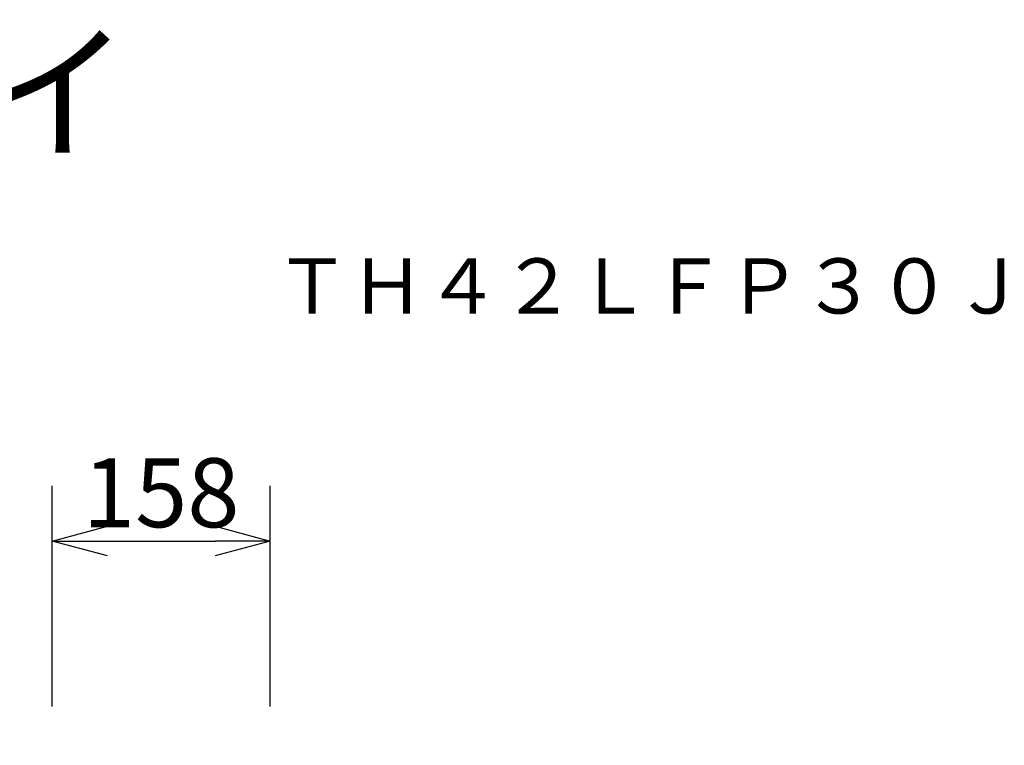
# Model space of a CAD drawing. Extents: x -55 to 82, y -67 to 47.
# Drawn here: x 34 to 69, y 20 to 47 of the extents above; entities that cross this region are included whole.
import ezdxf
from ezdxf.enums import TextEntityAlignment as Align

# ---------------------------------------------------------------- set-up
doc = ezdxf.new("R2010")
doc.units = 0
doc.header["$MEASUREMENT"] = 0
doc.layers.get('0').update_dxf_attribs({"linetype": 'CONTINUOUS'})
doc.layers.get('DEFPOINTS').update_dxf_attribs({"linetype": 'CONTINUOUS'})
for name, color, linetype in [('MOJI1', 2, 'CONTINUOUS'), ('SUNPO', 3, 'CONTINUOUS'), ('TOUROKU', 1, 'CONTINUOUS')]:
    doc.layers.add(name, color=color, linetype=linetype)
doc.styles.get("Standard").update_dxf_attribs({"font": 'MONOTXT.shx', "bigfont": 'BIGFONT.shx'})
doc.dimstyles.get("Standard").update_dxf_attribs({"dimscale": 0, "dimtxt": 3, "dimasz": 2, "dimexe": 2, "dimexo": 2, "dimgap": 0.09, "dimtad": 3, "dimdec": 4, "dimzin": 0, "dimdsep": 46, "dimtxsty": 'STANDARD', "dimblk1": 'OPEN30', "dimblk2": 'OPEN30', "dimsah": 1, "dimcen": 0, "dimadec": 0, "dimazin": 0, "dimtfac": 1, "dimtdec": 4, "dimtofl": 0, "dimtmove": 2, "dimatfit": 3, "dimldrblk": 'OPEN30', "dimfxl": 1, "dimtolj": 1, "dimtzin": 0, "dimarcsym": 0})

# ---------------------------------------------------------------- blocks, each defined once
blk = doc.blocks.new('_OPEN30')
at = {"color": 0, "linetype": 'ByBlock'}
for p, q in [((-1, 0.268), (0, 0)), ((0, 0), (-1, -0.268)), ((0, 0), (-1, 0))]:
    blk.add_line(p, q, dxfattribs=at)
blk = doc.blocks.new('*D6')
at = {"layer": 'DEFPOINTS', "color": 0}
for p in [(42.636, 27.751), (34.736, 19.751), (42.636, 19.751)]:
    blk.add_point(p, dxfattribs=at)
at = {"layer": 'SUNPO', "color": 0, "lineweight": -2}
for p, q in [((34.736, 21.751), (34.736, 29.751)), ((42.636, 21.751), (42.636, 29.751)), ((36.736, 27.751), (40.636, 27.751))]:
    blk.add_line(p, q, dxfattribs=at)
at = {"layer": 'SUNPO', "color": 0, "lineweight": -2, "xscale": 2, "yscale": 2, "zscale": 2, "rotation": 180}
blk.add_blockref('_OPEN30', (34.736, 27.751), dxfattribs=at)
at = {"layer": 'SUNPO', "color": 0, "lineweight": -2, "xscale": 2, "yscale": 2, "zscale": 2}
blk.add_blockref('_OPEN30', (42.636, 27.751), dxfattribs=at)
at = {"layer": 'SUNPO', "color": 0, "insert": (38.686, 29.501), "char_height": 2.5, "attachment_point": 5}
blk.add_mtext('\\A1;158', dxfattribs=at)

msp = doc.modelspace()

# ---------------------------------------------------------------- texts
at = {"layer": 'MOJI1'}
msp.add_text('防塵防水液晶ディスプレイ', height=4, dxfattribs=at).set_placement((-27.92003, 41.9929))
at = {"layer": 'TOUROKU'}
msp.add_text('ＴＨ４２ＬＦＰ３０Ｊ', height=2, dxfattribs=at).set_placement((70.07992, 35.9929), align=Align.RIGHT)

# ---------------------------------------------------------------- dimensions: what is measured, and where the dimension line sits
at = {"layer": 'SUNPO', "color": 3}
dim = msp.add_aligned_dim(p1=(34.73559, 19.75053), p2=(42.63559, 19.75053), distance=8, text='158', dimstyle='STANDARD', override={"dimscale": 1, "dimtxt": 2.5, "dimgap": 0.5, "dimtofl": 1, "dimtmove": 0}, dxfattribs=at)
dim.commit()
dim.dimension.update_dxf_attribs({"geometry": '*D6', "text_midpoint": (38.68559, 29.50053)})

doc.saveas('drawing.dxf')
